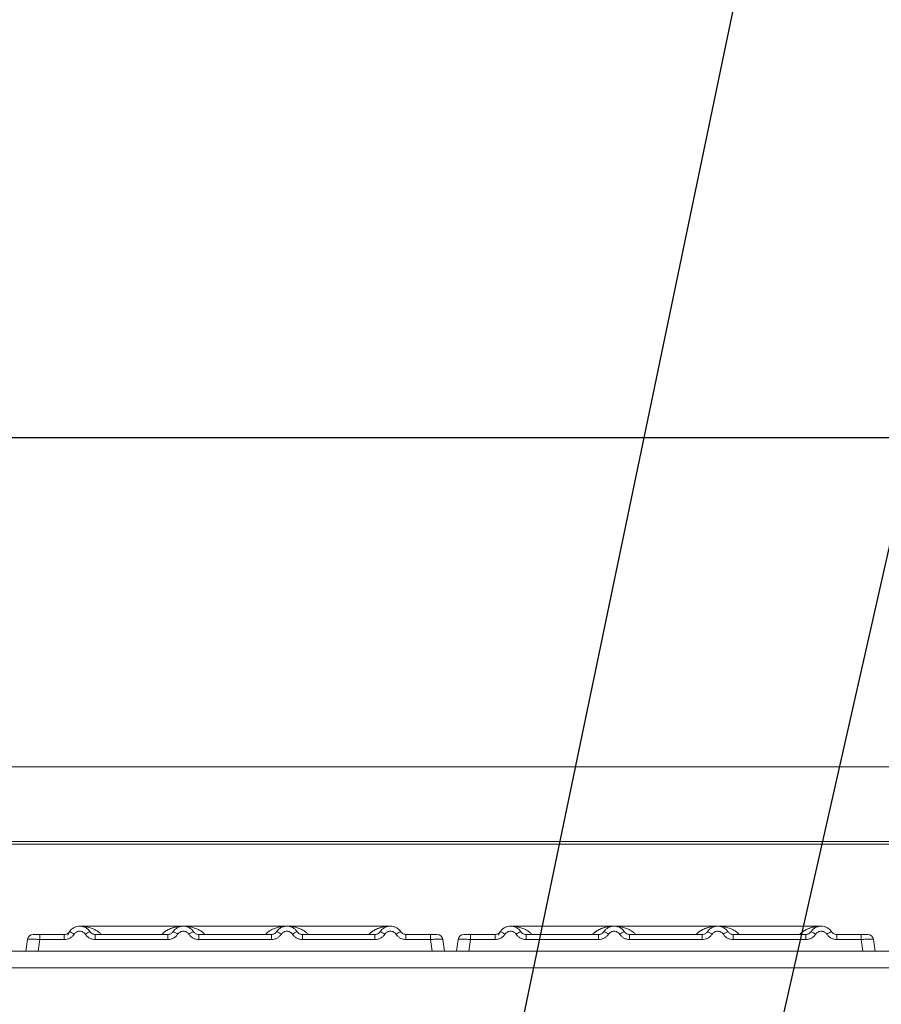
# Model space of a CAD drawing. Units: millimetres. Extents: x 5 to 425, y 5 to 292.
# Drawn here: x 151 to 168, y 242 to 262 of the extents above; entities that cross this region are included whole.
import ezdxf

# ---------------------------------------------------------------- set-up
doc = ezdxf.new("R2010")
doc.units = ezdxf.units.MM
doc.layers.add('BEMAßUNG', color=96, linetype='Continuous')
doc.styles.add('SLDTEXTSTYLE0', font='TXT', dxfattribs={"width": 0.75})
doc.dimstyles.new('SLDDIMSTYLE0', dxfattribs={"dimtxt": 3.5, "dimasz": 3.302, "dimexe": 0, "dimexo": 0.0625, "dimgap": 0.875, "dimtad": 1, "dimlfac": 12, "dimrnd": 1e-09, "dimzin": 12, "dimdsep": 46, "dimtxsty": 'SLDTEXTSTYLE0', "dimsah": 1, "dimcen": 0.09, "dimadec": 0, "dimazin": 3, "dimtfac": 1, "dimtofl": 0, "dimtmove": 0, "dimatfit": 3, "dimfxl": 0, "dimfrac": 2, "dimtolj": 1, "dimtzin": 12, "dimarcsym": 0})
doc.dimstyles.new('SLDDIMSTYLE2', dxfattribs={"dimtxt": 0.18, "dimasz": 3.302, "dimexe": 0, "dimexo": 0.0625, "dimgap": 0, "dimtad": 0, "dimtih": 1, "dimtoh": 1, "dimdec": 0, "dimrnd": 1e-09, "dimzin": 0, "dimdsep": 46, "dimtxsty": 'Standard', "dimsah": 1, "dimcen": 0.09, "dimadec": 0, "dimazin": 0, "dimtfac": 3.302, "dimtdec": 0, "dimtofl": 0, "dimtmove": 0, "dimatfit": 3, "dimfxl": 0, "dimfrac": 2, "dimtolj": 1, "dimtzin": 0, "dimarcsym": 0})

# ---------------------------------------------------------------- blocks, each defined once
blk = doc.blocks.new('_D_2')
at = {"layer": 'BEMAßUNG'}
for p, q in [((41.466, 246.177), (41.466, 254.361)), ((207.883, 246.177), (207.883, 254.361)), ((41.466, 253.361), (207.883, 253.361))]:
    blk.add_line(p, q, dxfattribs=at)
for points in [[(41.466, 253.361), (44.768, 252.853), (44.768, 253.869)], [(207.883, 253.361), (204.581, 253.869), (204.581, 252.853)]]:
    blk.add_solid(points, dxfattribs=at)
at = {"layer": 'BEMAßUNG', "insert": (118.654, 257.873), "char_height": 3.5, "attachment_point": 1, "style": 'SLDTEXTSTYLE0'}
blk.add_mtext('1997', dxfattribs=at)

msp = doc.modelspace()

# ---------------------------------------------------------------- linework, layer by layer
at = {"color": 7, "linetype": 'Continuous', "lineweight": 15}
for p, q in [((207.54982, 246.733), (41.79982, 246.733)), ((207.88315, 245.23486), (41.46648, 245.23486)), ((207.88315, 245.17698), (41.46648, 245.17698)), ((154.25865, 243.52906), (152.17497, 243.52906)), ((156.34102, 243.52906), (154.25918, 243.52906)), ((158.42532, 243.52906), (156.34155, 243.52906)), ((162.92532, 243.52906), (160.84164, 243.52906)), ((165.00769, 243.52906), (162.92585, 243.52906)), ((167.09199, 243.52906), (165.00821, 243.52906)), ((151.09074, 243.02906), (151.12347, 243.26196)), ((151.14313, 243.31031), (151.13582, 243.30018)), ((151.13767, 243.30353), (151.1423, 243.31099)), ((151.239, 243.36239), (151.37104, 243.36239)), ((151.37104, 243.26196), (151.33831, 243.02906)), ((151.37104, 243.36239), (151.37104, 243.26196)), ((151.37104, 243.36239), (151.8633, 243.36239)), ((151.8633, 243.26196), (151.37104, 243.26196)), ((151.8633, 243.36239), (151.8633, 243.26196)), ((151.96723, 243.41795), (151.95216, 243.39948)), ((152.48691, 243.26196), (152.48691, 243.36239)), ((152.48691, 243.36239), (153.94663, 243.36239)), ((153.94663, 243.26196), (152.48691, 243.26196)), ((153.94663, 243.26196), (153.94663, 243.36239)), ((154.57024, 243.26196), (154.57024, 243.36239)), ((156.02996, 243.36239), (154.57024, 243.36239)), ((156.02996, 243.26196), (154.57024, 243.26196)), ((156.02996, 243.26196), (156.02996, 243.36239)), ((156.65357, 243.26196), (156.65357, 243.36239)), ((158.1133, 243.36239), (156.65357, 243.36239)), ((158.1133, 243.26196), (156.65357, 243.26196)), ((158.1133, 243.26196), (158.1133, 243.36239)), ((158.73691, 243.26196), (158.73691, 243.36239)), ((159.22916, 243.36239), (158.73691, 243.36239)), ((159.22916, 243.26196), (158.73691, 243.26196)), ((159.22916, 243.36239), (159.25358, 243.36239)), ((159.22916, 243.26196), (159.22916, 243.36239)), ((159.26189, 243.02906), (159.22916, 243.26196)), ((159.4453, 243.32643), (159.43503, 243.33442)), ((159.47673, 243.26196), (159.46677, 243.26437)), ((159.50946, 243.02906), (159.47673, 243.26196)), ((159.75741, 243.02906), (159.79014, 243.26196)), ((159.80433, 243.30353), (159.80897, 243.31099)), ((159.80979, 243.3103), (159.80623, 243.30536)), ((159.93026, 243.36239), (160.03771, 243.36239)), ((160.03771, 243.26196), (160.00497, 243.02906)), ((160.03771, 243.36239), (160.03771, 243.26196)), ((160.03771, 243.36239), (160.52996, 243.36239)), ((160.52996, 243.26196), (160.03771, 243.26196)), ((160.52996, 243.36239), (160.52996, 243.26196)), ((160.60147, 243.34803), (160.62735, 243.40762)), ((160.6339, 243.41795), (160.61882, 243.39948)), ((161.15357, 243.26196), (161.15357, 243.36239)), ((161.15357, 243.36239), (162.6133, 243.36239)), ((162.6133, 243.26196), (161.15357, 243.26196)), ((162.6133, 243.26196), (162.6133, 243.36239)), ((163.23691, 243.26196), (163.23691, 243.36239)), ((164.69663, 243.36239), (163.23691, 243.36239)), ((164.69663, 243.26196), (163.23691, 243.26196)), ((164.69663, 243.26196), (164.69663, 243.36239)), ((165.32024, 243.26196), (165.32024, 243.36239)), ((166.77996, 243.36239), (165.32024, 243.36239)), ((166.77996, 243.26196), (165.32024, 243.26196)), ((166.77996, 243.26196), (166.77996, 243.36239)), ((167.40357, 243.26196), (167.40357, 243.36239)), ((167.89583, 243.36239), (167.40357, 243.36239)), ((167.89583, 243.26196), (167.40357, 243.26196)), ((167.89583, 243.26196), (167.89583, 243.36239)), ((167.92856, 243.02906), (167.89583, 243.26196)), ((168.11197, 243.32643), (168.10169, 243.33442)), ((168.1434, 243.26196), (168.13343, 243.26437)), ((168.17613, 243.02906), (168.1434, 243.26196)), ((41.80058, 243.02489), (207.54905, 243.02489)), ((151.09074, 243.02907), (151.09074, 243.02906)), ((151.33831, 243.02906), (159.26189, 243.02906)), ((156.41758, 243.02906), (156.41748, 243.02881)), ((159.50946, 243.02909), (159.50946, 243.02906)), ((159.50946, 243.02906), (159.50946, 243.02906)), ((160.00497, 243.02906), (167.92856, 243.02906)), ((165.08424, 243.02906), (165.08415, 243.02881)), ((168.17612, 243.02909), (168.17613, 243.02906)), ((41.63315, 242.69156), (207.71648, 242.69156))]:
    msp.add_line(p, q, dxfattribs=at)
at = {"color": 8, "linetype": 'Continuous', "lineweight": 15}
for p, q in [((154.25843, 243.52906), (154.3122, 243.52518)), ((156.288, 243.52518), (156.31676, 243.52726)), ((151.95939, 243.40415), (151.96723, 243.41795))]:
    msp.add_line(p, q, dxfattribs=at)
at = {"color": 7, "linetype": 'Continuous', "lineweight": 15, "flags": 128}
for points in [[(152.33903, 243.46781), (152.38111, 243.4207), (152.39153, 243.40419)], [(158.58903, 243.46781), (158.63111, 243.4207), (158.64153, 243.40419)], [(167.2557, 243.46781), (167.29777, 243.4207), (167.30324, 243.41239)], [(151.9348, 243.34803), (151.96909, 243.4207), (151.97567, 243.42982)], [(154.04197, 243.40414), (154.05243, 243.4207), (154.059, 243.42982)], [(156.12531, 243.40414), (156.13576, 243.4207), (156.14234, 243.42982)], [(158.20864, 243.40414), (158.21909, 243.4207), (158.22567, 243.42982)], [(162.70864, 243.40414), (162.71909, 243.4207), (162.72567, 243.42982)], [(166.87531, 243.40414), (166.88576, 243.4207), (166.89234, 243.42982)]]:
    msp.add_lwpolyline(points, dxfattribs=at)
at = {"color": 7, "linetype": 'Continuous', "lineweight": 15}
for centre, radius, start, end in [((151.239, 243.24573), 0.11667, 90, 172), ((151.91236, 243.18723), 0.23715, 50.177074, 76.62198), ((152.43784, 243.18723), 0.23715, 103.378019, 129.822926), ((153.99569, 243.18723), 0.23715, 50.177075, 76.62198), ((154.52118, 243.18723), 0.23715, 103.378019, 129.822926), ((156.07903, 243.18723), 0.23715, 50.177075, 76.62198), ((156.60451, 243.18723), 0.23715, 103.378019, 129.822926), ((158.16236, 243.18723), 0.23715, 50.177075, 76.62198), ((158.68784, 243.18723), 0.23715, 103.378019, 129.822926), ((159.3612, 243.24573), 0.11667, 8, 90), ((159.90567, 243.24573), 0.11667, 90, 172), ((160.57903, 243.18723), 0.23715, 50.177074, 76.62198), ((161.10451, 243.18723), 0.23715, 103.378019, 129.822926), ((162.66236, 243.18723), 0.23715, 50.177075, 76.62198), ((163.18784, 243.18723), 0.23715, 103.378019, 129.822926), ((164.74569, 243.18723), 0.23715, 50.177075, 76.62198), ((165.27118, 243.18723), 0.23715, 103.378019, 129.822926), ((166.82903, 243.18723), 0.23715, 50.177075, 76.62198), ((167.35451, 243.18723), 0.23715, 103.378019, 129.822926), ((168.02786, 243.24573), 0.11667, 8, 90)]:
    msp.add_arc(centre, radius, start, end, dxfattribs=at)
for points, knots in [([(151.96723, 243.41795), (151.98072, 243.43517), (152.00714, 243.46889), (152.06028, 243.50379), (152.11689, 243.52459), (152.1751, 243.53124), (152.23331, 243.52459), (152.28992, 243.50379), (152.34306, 243.46889), (152.36948, 243.43517), (152.38297, 243.41795)], [0, 0, 0, 0, 0.13340019, 0.26118335, 0.38337379, 0.5, 0.61661965, 0.7388079, 0.86659325, 1, 1, 1, 1]), ([(154.4663, 243.41795), (154.45281, 243.43517), (154.42639, 243.46889), (154.37325, 243.50379), (154.31665, 243.52459), (154.25843, 243.53124), (154.20022, 243.52459), (154.14361, 243.50379), (154.09047, 243.46889), (154.06406, 243.43517), (154.05056, 243.41795)], [0, 0, 0, 0, 0.13340389, 0.26118829, 0.38337749, 0.5, 0.61662591, 0.73881625, 0.86659951, 1, 1, 1, 1]), ([(156.54964, 243.41795), (156.53614, 243.43517), (156.50973, 243.46889), (156.45659, 243.50379), (156.39998, 243.52459), (156.34177, 243.53124), (156.28355, 243.52459), (156.22695, 243.50379), (156.17381, 243.46889), (156.14739, 243.43517), (156.1339, 243.41795)], [0, 0, 0, 0, 0.13340389, 0.26118829, 0.38337749, 0.5, 0.61662591, 0.73881625, 0.86659951, 1, 1, 1, 1]), ([(158.63297, 243.41795), (158.61948, 243.43517), (158.59306, 243.46889), (158.53992, 243.50379), (158.48331, 243.52459), (158.4251, 243.53124), (158.36689, 243.52459), (158.31028, 243.50379), (158.25714, 243.46889), (158.23072, 243.43517), (158.21723, 243.41795)], [0, 0, 0, 0, 0.13340389, 0.26118829, 0.38337749, 0.5, 0.61662591, 0.73881624, 0.8665995, 1, 1, 1, 1]), ([(160.6339, 243.41795), (160.64739, 243.43517), (160.67381, 243.46889), (160.72695, 243.50379), (160.78355, 243.52459), (160.84177, 243.53124), (160.89998, 243.52459), (160.95658, 243.50379), (161.00972, 243.46889), (161.03614, 243.43517), (161.04964, 243.41795)], [0, 0, 0, 0, 0.13340019, 0.26118335, 0.38337379, 0.5, 0.61661965, 0.7388079, 0.86659325, 1, 1, 1, 1]), ([(163.13297, 243.41795), (163.11948, 243.43517), (163.09306, 243.46889), (163.03992, 243.50379), (162.98331, 243.52459), (162.9251, 243.53124), (162.86689, 243.52459), (162.81028, 243.50379), (162.75714, 243.46889), (162.73072, 243.43517), (162.71723, 243.41795)], [0, 0, 0, 0, 0.13340389, 0.26118829, 0.38337749, 0.5, 0.61662591, 0.73881625, 0.86659951, 1, 1, 1, 1]), ([(165.2163, 243.41795), (165.20281, 243.43517), (165.17639, 243.46889), (165.12325, 243.50379), (165.06665, 243.52459), (165.00843, 243.53124), (164.95022, 243.52459), (164.89361, 243.50379), (164.84047, 243.46889), (164.81406, 243.43517), (164.80056, 243.41795)], [0, 0, 0, 0, 0.13340389, 0.26118829, 0.38337749, 0.5, 0.61662591, 0.73881625, 0.86659951, 1, 1, 1, 1]), ([(167.29964, 243.41795), (167.28614, 243.43517), (167.25973, 243.46889), (167.20659, 243.50379), (167.14998, 243.52459), (167.09177, 243.53124), (167.03355, 243.52459), (166.97695, 243.50379), (166.92381, 243.46889), (166.89739, 243.43517), (166.8839, 243.41795)], [0, 0, 0, 0, 0.13340389, 0.26118829, 0.38337749, 0.5, 0.61662591, 0.73881624, 0.8665995, 1, 1, 1, 1]), ([(151.12238, 243.25421), (151.12253, 243.25525), (151.12282, 243.2573), (151.12317, 243.25983), (151.12342, 243.26161), (151.12346, 243.26184), (151.12347, 243.26196)], [0, 0, 0, 0, 0.25406256, 0.49907825, 0.74258078, 1, 1, 1, 1]), ([(151.37104, 243.26196), (151.33785, 243.26385), (151.27321, 243.26751), (151.19279, 243.26894), (151.1357, 243.26751), (151.12762, 243.26385), (151.12347, 243.26196)], [0, 0, 0, 0, 0.25676518, 0.50000001, 0.74321961, 1, 1, 1, 1]), ([(151.239, 243.36239), (151.24096, 243.36239), (151.24487, 243.36239), (151.27531, 243.36239), (151.31904, 243.36239), (151.35368, 243.36239), (151.37104, 243.36239)], [0, 0, 0, 0, 0.250649507, 0.5, 0.749350493, 1, 1, 1, 1]), ([(151.7355, 243.36239), (151.75762, 243.36239), (151.8017, 243.36239), (151.84281, 243.36239), (151.8633, 243.36239)], [0, 0, 0, 0, 0.501794006, 1, 1, 1, 1]), ([(151.96723, 243.41795), (151.96071, 243.40957), (151.94817, 243.39347), (151.9224, 243.37603), (151.89395, 243.36455), (151.87343, 243.36311), (151.8633, 243.36239)], [0, 0, 0, 0, 0.2621122, 0.50343836, 0.75475305, 1, 1, 1, 1]), ([(152.06424, 243.36937), (152.05229, 243.35394), (152.02806, 243.32262), (151.97831, 243.28859), (151.92237, 243.26609), (151.88278, 243.26333), (151.8633, 243.26196)], [0, 0, 0, 0, 0.24695298, 0.50093367, 0.75440287, 1, 1, 1, 1]), ([(152.06424, 243.36937), (152.07092, 243.37804), (152.08427, 243.39534), (152.1117, 243.41397), (152.14232, 243.42607), (152.17512, 243.42991), (152.2079, 243.42607), (152.23852, 243.41396), (152.26593, 243.39533), (152.27928, 243.37803), (152.28596, 243.36937)], [0, 0, 0, 0, 0.12551757, 0.25046644, 0.37539508, 0.5000028, 0.62478839, 0.74953916, 0.87457473, 1, 1, 1, 1]), ([(152.28596, 243.36937), (152.29791, 243.35394), (152.32214, 243.32262), (152.37189, 243.28859), (152.42783, 243.26609), (152.46742, 243.26333), (152.48691, 243.26196)], [0, 0, 0, 0, 0.24695298, 0.50093367, 0.75440287, 1, 1, 1, 1]), ([(152.48691, 243.36239), (152.47677, 243.36311), (152.45625, 243.36455), (152.4278, 243.37603), (152.40203, 243.39347), (152.3895, 243.40957), (152.38297, 243.41795)], [0, 0, 0, 0, 0.24523165, 0.4965616, 0.73786916, 1, 1, 1, 1]), ([(154.05056, 243.41795), (154.04404, 243.40957), (154.03151, 243.39347), (154.00574, 243.37603), (153.97728, 243.36455), (153.95676, 243.36311), (153.94663, 243.36239)], [0, 0, 0, 0, 0.2621122, 0.50343836, 0.75475305, 1, 1, 1, 1]), ([(154.14757, 243.36937), (154.13563, 243.35394), (154.1114, 243.32262), (154.06165, 243.28859), (154.0057, 243.26609), (153.96611, 243.26333), (153.94663, 243.26196)], [0, 0, 0, 0, 0.246952976, 0.500933674, 0.754402869, 1, 1, 1, 1]), ([(154.3693, 243.36937), (154.3626, 243.37803), (154.34924, 243.39532), (154.32186, 243.41396), (154.29125, 243.42606), (154.25848, 243.42991), (154.22566, 243.42607), (154.19507, 243.41398), (154.16762, 243.39535), (154.15427, 243.37806), (154.14757, 243.36937)], [0, 0, 0, 0, 0.12550293, 0.2504507, 0.37504151, 0.49999209, 0.62443984, 0.74953363, 0.87423784, 1, 1, 1, 1]), ([(154.57024, 243.26196), (154.55075, 243.26333), (154.51116, 243.26609), (154.45522, 243.28859), (154.40547, 243.32262), (154.38124, 243.35394), (154.3693, 243.36937)], [0, 0, 0, 0, 0.24559713, 0.49906633, 0.75304702, 1, 1, 1, 1]), ([(154.57024, 243.36239), (154.5601, 243.36311), (154.53958, 243.36455), (154.51113, 243.37603), (154.48536, 243.39347), (154.47283, 243.40957), (154.4663, 243.41795)], [0, 0, 0, 0, 0.24523165, 0.4965616, 0.73786916, 1, 1, 1, 1]), ([(156.1339, 243.41795), (156.12737, 243.40957), (156.11484, 243.39347), (156.08907, 243.37603), (156.06062, 243.36455), (156.0401, 243.36311), (156.02996, 243.36239)], [0, 0, 0, 0, 0.2621122, 0.50343836, 0.75475305, 1, 1, 1, 1]), ([(156.2309, 243.36937), (156.21896, 243.35394), (156.19473, 243.32262), (156.14498, 243.28859), (156.08904, 243.26609), (156.04945, 243.26333), (156.02996, 243.26196)], [0, 0, 0, 0, 0.24695298, 0.50093367, 0.75440287, 1, 1, 1, 1]), ([(156.45263, 243.36937), (156.44594, 243.37803), (156.43258, 243.39532), (156.40519, 243.41396), (156.37458, 243.42606), (156.34181, 243.42991), (156.309, 243.42607), (156.2784, 243.41398), (156.25096, 243.39535), (156.23761, 243.37806), (156.2309, 243.36937)], [0, 0, 0, 0, 0.12550293, 0.2504507, 0.37504151, 0.49999209, 0.62443984, 0.74953363, 0.87423784, 1, 1, 1, 1]), ([(156.65357, 243.26196), (156.63409, 243.26333), (156.5945, 243.26609), (156.53856, 243.28859), (156.48881, 243.32262), (156.46458, 243.35394), (156.45263, 243.36937)], [0, 0, 0, 0, 0.24559713, 0.49906633, 0.75304702, 1, 1, 1, 1]), ([(156.65357, 243.36239), (156.64344, 243.36311), (156.62292, 243.36455), (156.59447, 243.37603), (156.5687, 243.39347), (156.55616, 243.40957), (156.54964, 243.41795)], [0, 0, 0, 0, 0.24523165, 0.4965616, 0.73786916, 1, 1, 1, 1]), ([(158.21723, 243.41795), (158.21071, 243.40957), (158.19817, 243.39347), (158.1724, 243.37603), (158.14395, 243.36455), (158.12343, 243.36311), (158.1133, 243.36239)], [0, 0, 0, 0, 0.2621122, 0.50343836, 0.75475305, 1, 1, 1, 1]), ([(158.31424, 243.36937), (158.30229, 243.35394), (158.27806, 243.32262), (158.22831, 243.28859), (158.17237, 243.26609), (158.13278, 243.26333), (158.1133, 243.26196)], [0, 0, 0, 0, 0.24695298, 0.50093367, 0.75440287, 1, 1, 1, 1]), ([(158.53596, 243.36937), (158.52927, 243.37803), (158.51592, 243.39532), (158.48852, 243.41396), (158.45791, 243.42606), (158.42513, 243.42991), (158.39232, 243.42607), (158.36172, 243.41398), (158.33428, 243.39535), (158.32093, 243.37805), (158.31424, 243.36937)], [0, 0, 0, 0, 0.125464351, 0.250455615, 0.375124148, 0.499994586, 0.624520042, 0.749533562, 0.874356843, 1, 1, 1, 1]), ([(158.73691, 243.26196), (158.71711, 243.26337), (158.67751, 243.26619), (158.62191, 243.28865), (158.57237, 243.32241), (158.54811, 243.35371), (158.53596, 243.36937)], [0, 0, 0, 0, 0.24952893, 0.49906042, 0.74923378, 1, 1, 1, 1]), ([(158.73691, 243.36239), (158.72677, 243.36311), (158.70625, 243.36455), (158.6778, 243.37603), (158.65203, 243.39347), (158.6395, 243.40957), (158.63297, 243.41795)], [0, 0, 0, 0, 0.24523165, 0.4965616, 0.73786916, 1, 1, 1, 1]), ([(158.86471, 243.36239), (158.84259, 243.36239), (158.79853, 243.36239), (158.7574, 243.36239), (158.73691, 243.36239)], [0, 0, 0, 0, 0.501778099, 1, 1, 1, 1]), ([(159.22916, 243.36239), (159.24585, 243.36239), (159.27153, 243.36239), (159.30236, 243.36239), (159.32331, 243.36239), (159.34033, 243.36239), (159.35673, 243.36239), (159.35944, 243.36239), (159.3612, 243.36239)], [0, 0, 0, 0, 0.24034482, 0.36998103, 0.49999999, 0.62940135, 0.75965518, 1, 1, 1, 1]), ([(159.47782, 243.25421), (159.47767, 243.25527), (159.47738, 243.25734), (159.47703, 243.25985), (159.47678, 243.26162), (159.47675, 243.26185), (159.47673, 243.26196)], [0, 0, 0, 0, 0.25554975, 0.50175243, 0.7497271, 1, 1, 1, 1]), ([(159.78905, 243.25421), (159.7892, 243.25525), (159.78948, 243.2573), (159.78984, 243.25983), (159.79009, 243.26161), (159.79012, 243.26184), (159.79014, 243.26196)], [0, 0, 0, 0, 0.25406256, 0.49907825, 0.74258078, 1, 1, 1, 1]), ([(160.03771, 243.26196), (160.00451, 243.26385), (159.93988, 243.26751), (159.85946, 243.26894), (159.80237, 243.26751), (159.79429, 243.26385), (159.79014, 243.26196)], [0, 0, 0, 0, 0.25676518, 0.50000001, 0.74321961, 1, 1, 1, 1]), ([(159.90567, 243.36239), (159.90763, 243.36239), (159.91154, 243.36239), (159.94198, 243.36239), (159.9857, 243.36239), (160.02034, 243.36239), (160.03771, 243.36239)], [0, 0, 0, 0, 0.250649507, 0.5, 0.749350493, 1, 1, 1, 1]), ([(160.40216, 243.36239), (160.42428, 243.36239), (160.46836, 243.36239), (160.50948, 243.36239), (160.52996, 243.36239)], [0, 0, 0, 0, 0.501794006, 1, 1, 1, 1]), ([(160.6339, 243.41795), (160.62737, 243.40957), (160.61484, 243.39347), (160.58907, 243.37603), (160.56062, 243.36455), (160.5401, 243.36311), (160.52996, 243.36239)], [0, 0, 0, 0, 0.2621122, 0.50343836, 0.75475305, 1, 1, 1, 1]), ([(160.7309, 243.36937), (160.71896, 243.35394), (160.69473, 243.32262), (160.64498, 243.28859), (160.58904, 243.26609), (160.54945, 243.26333), (160.52996, 243.26196)], [0, 0, 0, 0, 0.24695298, 0.50093367, 0.75440287, 1, 1, 1, 1]), ([(160.7309, 243.36937), (160.73759, 243.37804), (160.75094, 243.39534), (160.77837, 243.41397), (160.80898, 243.42607), (160.84178, 243.42991), (160.87457, 243.42607), (160.90519, 243.41396), (160.9326, 243.39533), (160.94595, 243.37803), (160.95263, 243.36937)], [0, 0, 0, 0, 0.12551757, 0.25046644, 0.37539508, 0.5000028, 0.62478839, 0.74953916, 0.87457473, 1, 1, 1, 1]), ([(160.95263, 243.36937), (160.96458, 243.35394), (160.98881, 243.32262), (161.03856, 243.28859), (161.0945, 243.26609), (161.13409, 243.26333), (161.15357, 243.26196)], [0, 0, 0, 0, 0.24695298, 0.50093367, 0.75440287, 1, 1, 1, 1]), ([(161.15357, 243.36239), (161.14344, 243.36311), (161.12292, 243.36455), (161.09447, 243.37603), (161.0687, 243.39347), (161.05616, 243.40957), (161.04964, 243.41795)], [0, 0, 0, 0, 0.24523165, 0.4965616, 0.73786916, 1, 1, 1, 1]), ([(162.71723, 243.41795), (162.71071, 243.40957), (162.69817, 243.39347), (162.6724, 243.37603), (162.64395, 243.36455), (162.62343, 243.36311), (162.6133, 243.36239)], [0, 0, 0, 0, 0.262112201, 0.50343836, 0.754753054, 1, 1, 1, 1]), ([(162.81424, 243.36937), (162.80229, 243.35394), (162.77806, 243.32262), (162.72831, 243.28859), (162.67237, 243.26609), (162.63278, 243.26333), (162.6133, 243.26196)], [0, 0, 0, 0, 0.24695298, 0.50093367, 0.75440287, 1, 1, 1, 1]), ([(163.03596, 243.36937), (163.02927, 243.37803), (163.01591, 243.39532), (162.98853, 243.41396), (162.95791, 243.42606), (162.92514, 243.42991), (162.89233, 243.42607), (162.86173, 243.41398), (162.83429, 243.39535), (162.82094, 243.37806), (162.81424, 243.36937)], [0, 0, 0, 0, 0.12550293, 0.2504507, 0.37504151, 0.49999209, 0.62443984, 0.74953363, 0.87423784, 1, 1, 1, 1]), ([(163.23691, 243.26196), (163.21742, 243.26333), (163.17783, 243.26609), (163.12189, 243.28859), (163.07214, 243.32262), (163.04791, 243.35394), (163.03596, 243.36937)], [0, 0, 0, 0, 0.24559713, 0.49906633, 0.75304702, 1, 1, 1, 1]), ([(163.23691, 243.36239), (163.22677, 243.36311), (163.20625, 243.36455), (163.1778, 243.37603), (163.15203, 243.39347), (163.1395, 243.40957), (163.13297, 243.41795)], [0, 0, 0, 0, 0.24523165, 0.496561595, 0.737869156, 1, 1, 1, 1]), ([(164.80056, 243.41795), (164.79404, 243.40957), (164.78151, 243.39347), (164.75574, 243.37603), (164.72728, 243.36455), (164.70676, 243.36311), (164.69663, 243.36239)], [0, 0, 0, 0, 0.2621122, 0.50343836, 0.75475305, 1, 1, 1, 1]), ([(164.89757, 243.36937), (164.88563, 243.35394), (164.8614, 243.32262), (164.81165, 243.28859), (164.7557, 243.26609), (164.71611, 243.26333), (164.69663, 243.26196)], [0, 0, 0, 0, 0.24695298, 0.50093367, 0.75440287, 1, 1, 1, 1]), ([(165.1193, 243.36937), (165.1126, 243.37803), (165.09924, 243.39532), (165.07186, 243.41396), (165.04125, 243.42606), (165.00848, 243.42991), (164.97566, 243.42607), (164.94507, 243.41398), (164.91762, 243.39535), (164.90427, 243.37806), (164.89757, 243.36937)], [0, 0, 0, 0, 0.12550293, 0.2504507, 0.37504151, 0.49999209, 0.62443984, 0.74953363, 0.87423784, 1, 1, 1, 1]), ([(165.32024, 243.26196), (165.30075, 243.26333), (165.26116, 243.26609), (165.20522, 243.28859), (165.15547, 243.32262), (165.13124, 243.35394), (165.1193, 243.36937)], [0, 0, 0, 0, 0.24559713, 0.49906633, 0.75304702, 1, 1, 1, 1]), ([(165.32024, 243.36239), (165.3101, 243.36311), (165.28958, 243.36455), (165.26113, 243.37603), (165.23536, 243.39347), (165.22283, 243.40957), (165.2163, 243.41795)], [0, 0, 0, 0, 0.24523165, 0.4965616, 0.73786916, 1, 1, 1, 1]), ([(166.8839, 243.41795), (166.87737, 243.40957), (166.86484, 243.39347), (166.83907, 243.37603), (166.81062, 243.36455), (166.7901, 243.36311), (166.77996, 243.36239)], [0, 0, 0, 0, 0.2621122, 0.50343836, 0.75475305, 1, 1, 1, 1]), ([(166.9809, 243.36937), (166.96896, 243.35394), (166.94473, 243.32262), (166.89498, 243.28859), (166.83904, 243.26609), (166.79945, 243.26333), (166.77996, 243.26196)], [0, 0, 0, 0, 0.24695298, 0.50093367, 0.75440287, 1, 1, 1, 1]), ([(167.20263, 243.36937), (167.19594, 243.37803), (167.18259, 243.39532), (167.15519, 243.41396), (167.12457, 243.42606), (167.0918, 243.42991), (167.05899, 243.42607), (167.02839, 243.41398), (167.00095, 243.39535), (166.9876, 243.37805), (166.9809, 243.36937)], [0, 0, 0, 0, 0.125464351, 0.250455615, 0.375124148, 0.499994586, 0.624520042, 0.749533562, 0.874356843, 1, 1, 1, 1]), ([(167.40357, 243.26196), (167.38378, 243.26337), (167.34418, 243.26619), (167.28858, 243.28865), (167.23904, 243.32241), (167.21478, 243.35371), (167.20263, 243.36937)], [0, 0, 0, 0, 0.24952893, 0.49906042, 0.74923378, 1, 1, 1, 1]), ([(167.40357, 243.36239), (167.39344, 243.36311), (167.37292, 243.36455), (167.34447, 243.37603), (167.3187, 243.39347), (167.30616, 243.40957), (167.29964, 243.41795)], [0, 0, 0, 0, 0.24523165, 0.4965616, 0.73786916, 1, 1, 1, 1]), ([(167.53137, 243.36239), (167.50926, 243.36239), (167.46519, 243.36239), (167.42406, 243.36239), (167.40357, 243.36239)], [0, 0, 0, 0, 0.5017781, 1, 1, 1, 1]), ([(167.89583, 243.36239), (167.91251, 243.36239), (167.9382, 243.36239), (167.96902, 243.36239), (167.98998, 243.36239), (168.00699, 243.36239), (168.0234, 243.36239), (168.02611, 243.36239), (168.02786, 243.36239)], [0, 0, 0, 0, 0.24034482, 0.36998103, 0.49999999, 0.62940135, 0.75965518, 1, 1, 1, 1]), ([(168.14449, 243.25421), (168.14434, 243.25527), (168.14405, 243.25734), (168.14369, 243.25985), (168.14344, 243.26162), (168.14341, 243.26185), (168.1434, 243.26196)], [0, 0, 0, 0, 0.25554975, 0.50175243, 0.7497271, 1, 1, 1, 1]), ([(151.09074, 243.02906), (151.09173, 243.02907), (151.09369, 243.02909), (151.11362, 243.02914), (151.15849, 243.02901), (151.22593, 243.02914), (151.28798, 243.02909), (151.32137, 243.02907), (151.33831, 243.02906)], [0, 0, 0, 0, 0.13081716, 0.25784599, 0.49999991, 0.74214337, 0.86917486, 1, 1, 1, 1]), ([(159.26189, 243.02906), (159.27883, 243.02907), (159.31222, 243.02909), (159.37427, 243.02914), (159.44171, 243.02901), (159.48658, 243.02914), (159.50651, 243.02909), (159.50847, 243.02907), (159.50946, 243.02906)], [0, 0, 0, 0, 0.13081408, 0.25784189, 0.49999989, 0.74214336, 0.86917486, 1, 1, 1, 1]), ([(159.75741, 243.02906), (159.7584, 243.02907), (159.76036, 243.02909), (159.78029, 243.02914), (159.82516, 243.02901), (159.8926, 243.02914), (159.95464, 243.02909), (159.98803, 243.02907), (160.00497, 243.02906)], [0, 0, 0, 0, 0.13081716, 0.25784599, 0.49999991, 0.74214337, 0.86917486, 1, 1, 1, 1]), ([(167.92856, 243.02906), (167.9455, 243.02907), (167.97889, 243.02909), (168.04093, 243.02914), (168.10838, 243.02901), (168.15324, 243.02914), (168.17318, 243.02909), (168.17513, 243.02907), (168.17613, 243.02906)], [0, 0, 0, 0, 0.13081408, 0.25784189, 0.49999989, 0.74214336, 0.86917486, 1, 1, 1, 1])]:
    msp.add_open_spline(points, degree=3, knots=knots, dxfattribs=at)
at = {"color": 8, "linetype": 'Continuous', "lineweight": 15}
for points, knots in [([(152.1751, 243.52906), (152.20912, 243.52775), (152.27169, 243.52534), (152.36205, 243.50667), (152.44082, 243.48033), (152.50885, 243.44546), (152.5643, 243.40847), (152.59274, 243.37695), (152.60587, 243.36239)], [0, 0, 0, 0, 0.218284441, 0.40157094, 0.588305197, 0.744936917, 0.882229855, 1, 1, 1, 1]), ([(153.82616, 243.36239), (153.83028, 243.36728), (153.84322, 243.38267), (153.8748, 243.41071), (153.9244, 243.44582), (153.9928, 243.48021), (154.07146, 243.5067), (154.16185, 243.52533), (154.22442, 243.52775), (154.25843, 243.52906)], [0, 0, 0, 0, 0.038145342, 0.120019021, 0.256945087, 0.413194449, 0.599437608, 0.782259878, 1, 1, 1, 1]), ([(153.82772, 243.36239), (153.83817, 243.3744), (153.86358, 243.40357), (153.91515, 243.43961), (153.98311, 243.47639), (154.06342, 243.5045), (154.14907, 243.52354), (154.2061, 243.52605), (154.23343, 243.52726)], [0, 0, 0, 0, 0.10081351, 0.24500466, 0.40952567, 0.61317504, 0.81458694, 1, 1, 1, 1]), ([(154.25843, 243.52906), (154.29245, 243.52775), (154.35503, 243.52534), (154.44538, 243.50667), (154.52416, 243.48033), (154.59219, 243.44546), (154.64763, 243.40847), (154.67607, 243.37695), (154.68921, 243.36239)], [0, 0, 0, 0, 0.21828544, 0.4015709, 0.5883052, 0.74493692, 0.88222986, 1, 1, 1, 1]), ([(155.9095, 243.36239), (155.91361, 243.36728), (155.92655, 243.38267), (155.95813, 243.41071), (156.00773, 243.44582), (156.07614, 243.48021), (156.15479, 243.5067), (156.24518, 243.52533), (156.30775, 243.52775), (156.34177, 243.52906)], [0, 0, 0, 0, 0.03814533, 0.12001902, 0.25694509, 0.41319445, 0.59943761, 0.7822599, 1, 1, 1, 1]), ([(156.34177, 243.52906), (156.37578, 243.52775), (156.43836, 243.52534), (156.52871, 243.50667), (156.60749, 243.48033), (156.67552, 243.44546), (156.73097, 243.40847), (156.75941, 243.37695), (156.77254, 243.36239)], [0, 0, 0, 0, 0.21828545, 0.4015709, 0.5883052, 0.74493692, 0.88222986, 1, 1, 1, 1]), ([(157.99283, 243.36239), (157.99694, 243.36728), (158.00988, 243.38267), (158.04147, 243.41071), (158.09106, 243.44582), (158.15947, 243.48021), (158.23812, 243.5067), (158.32851, 243.52533), (158.39109, 243.52775), (158.4251, 243.52906)], [0, 0, 0, 0, 0.038145341, 0.120019021, 0.256945084, 0.413194449, 0.599437837, 0.782260553, 1, 1, 1, 1]), ([(157.99438, 243.36239), (158.00484, 243.3744), (158.03024, 243.40357), (158.08182, 243.43961), (158.14977, 243.47639), (158.23009, 243.5045), (158.31574, 243.52354), (158.37276, 243.52605), (158.4001, 243.52726)], [0, 0, 0, 0, 0.10081351, 0.24500466, 0.40952567, 0.61317504, 0.81458694, 1, 1, 1, 1]), ([(160.84177, 243.52906), (160.87578, 243.52775), (160.93836, 243.52534), (161.02871, 243.50667), (161.10749, 243.48033), (161.17552, 243.44546), (161.23097, 243.40847), (161.25941, 243.37695), (161.27254, 243.36239)], [0, 0, 0, 0, 0.21828444, 0.40157094, 0.5883052, 0.74493692, 0.88222986, 1, 1, 1, 1]), ([(162.49283, 243.36239), (162.49694, 243.36728), (162.50988, 243.38267), (162.54147, 243.41071), (162.59106, 243.44582), (162.65947, 243.48021), (162.73812, 243.5067), (162.82851, 243.52533), (162.89109, 243.52775), (162.9251, 243.52906)], [0, 0, 0, 0, 0.03814534, 0.12001902, 0.25694509, 0.41319445, 0.59943761, 0.78225988, 1, 1, 1, 1]), ([(162.49438, 243.36239), (162.50484, 243.3744), (162.53024, 243.40357), (162.58182, 243.43961), (162.64977, 243.47639), (162.73009, 243.5045), (162.81574, 243.52354), (162.87276, 243.52605), (162.9001, 243.52726)], [0, 0, 0, 0, 0.10081351, 0.24500466, 0.40952567, 0.61317504, 0.81458694, 1, 1, 1, 1]), ([(162.9251, 243.52906), (162.95912, 243.52775), (163.02169, 243.52534), (163.11205, 243.50667), (163.19082, 243.48033), (163.25885, 243.44546), (163.3143, 243.40847), (163.34274, 243.37695), (163.35587, 243.36239)], [0, 0, 0, 0, 0.21828544, 0.4015709, 0.5883052, 0.74493692, 0.88222986, 1, 1, 1, 1]), ([(164.57616, 243.36239), (164.58028, 243.36728), (164.59322, 243.38267), (164.6248, 243.41071), (164.6744, 243.44582), (164.7428, 243.48021), (164.82146, 243.5067), (164.91185, 243.52533), (164.97442, 243.52775), (165.00843, 243.52906)], [0, 0, 0, 0, 0.038145335, 0.120019022, 0.256945086, 0.413194449, 0.599437608, 0.782259898, 1, 1, 1, 1]), ([(164.57772, 243.36239), (164.58817, 243.3744), (164.61358, 243.40357), (164.66515, 243.43961), (164.73311, 243.47639), (164.81342, 243.5045), (164.89907, 243.52354), (164.9561, 243.52605), (164.98343, 243.52726)], [0, 0, 0, 0, 0.1008135, 0.24500463, 0.40952563, 0.61317498, 0.8145869, 1, 1, 1, 1]), ([(165.00843, 243.52906), (165.04245, 243.52775), (165.10503, 243.52534), (165.19538, 243.50667), (165.27416, 243.48033), (165.34219, 243.44546), (165.39763, 243.40847), (165.42607, 243.37695), (165.43921, 243.36239)], [0, 0, 0, 0, 0.21828545, 0.4015709, 0.5883052, 0.74493692, 0.88222986, 1, 1, 1, 1]), ([(166.6595, 243.36239), (166.66361, 243.36728), (166.67655, 243.38267), (166.70813, 243.41071), (166.75773, 243.44582), (166.82614, 243.48021), (166.90479, 243.5067), (166.99518, 243.52533), (167.05775, 243.52775), (167.09177, 243.52906)], [0, 0, 0, 0, 0.03814534, 0.12001902, 0.25694508, 0.41319445, 0.59943784, 0.78226055, 1, 1, 1, 1]), ([(166.66105, 243.36239), (166.6715, 243.3744), (166.69691, 243.40357), (166.74848, 243.43961), (166.81644, 243.47639), (166.89675, 243.5045), (166.9824, 243.52354), (167.03943, 243.52605), (167.06676, 243.52726)], [0, 0, 0, 0, 0.100813507, 0.245004658, 0.409525675, 0.61317504, 0.814586944, 1, 1, 1, 1]), ([(154.3693, 243.36937), (154.38143, 243.35365), (154.40567, 243.32225), (154.45539, 243.28929), (154.49523, 243.27078), (154.5183, 243.26831), (154.52172, 243.26795)], [0, 0, 0, 0, 0.31585607, 0.63096539, 0.94544945, 1, 1, 1, 1]), ([(156.45263, 243.36937), (156.46477, 243.35365), (156.48901, 243.32225), (156.53873, 243.28929), (156.57856, 243.27078), (156.60164, 243.26831), (156.60505, 243.26795)], [0, 0, 0, 0, 0.31585601, 0.63096528, 0.94544928, 1, 1, 1, 1]), ([(158.53596, 243.36937), (158.5481, 243.35365), (158.57234, 243.32225), (158.62206, 243.28929), (158.6619, 243.27078), (158.68497, 243.26831), (158.68838, 243.26795)], [0, 0, 0, 0, 0.31585637, 0.63096599, 0.94545035, 1, 1, 1, 1]), ([(159.46677, 243.26437), (159.46423, 243.2653), (159.457, 243.26794), (159.40671, 243.26887), (159.32718, 243.26753), (159.26242, 243.26385), (159.22916, 243.26196)], [0, 0, 0, 0, 0.15049903, 0.42851105, 0.70651285, 1, 1, 1, 1]), ([(163.03596, 243.36937), (163.0481, 243.35365), (163.07234, 243.32225), (163.12206, 243.28929), (163.1619, 243.27078), (163.18497, 243.26831), (163.18838, 243.26795)], [0, 0, 0, 0, 0.31585607, 0.63096539, 0.94544945, 1, 1, 1, 1]), ([(167.20263, 243.36937), (167.21477, 243.35365), (167.23901, 243.32225), (167.28873, 243.28929), (167.32856, 243.27078), (167.35164, 243.26831), (167.35505, 243.26795)], [0, 0, 0, 0, 0.31585637, 0.63096599, 0.94545035, 1, 1, 1, 1]), ([(168.13343, 243.26437), (168.1309, 243.2653), (168.12367, 243.26794), (168.07338, 243.26887), (167.99384, 243.26753), (167.92908, 243.26385), (167.89583, 243.26196)], [0, 0, 0, 0, 0.15049903, 0.42851105, 0.70651285, 1, 1, 1, 1])]:
    msp.add_open_spline(points, degree=3, knots=knots, dxfattribs=at)

# ---------------------------------------------------------------- dimensions: what is measured, and where the dimension line sits
at = {"layer": 'BEMAßUNG'}
dim = msp.add_linear_dim(base=(207.88315, 253.36098), p1=(41.46648, 245.17698), p2=(207.88315, 245.17698), dimstyle='SLDDIMSTYLE0', dxfattribs=at)
dim.commit()
dim.dimension.update_dxf_attribs({"geometry": '_D_2', "text_midpoint": (123.82607, 253.36098), "dimtype": 160})

# ---------------------------------------------------------------- leaders
for points in [[(158.40398, 228.73323), (167.14706, 270.72403)], [(162.89954, 226.52836), (170.69867, 261.06809)]]:
    msp.add_leader(points, dimstyle='SLDDIMSTYLE2', dxfattribs=at)

doc.saveas('drawing.dxf')
